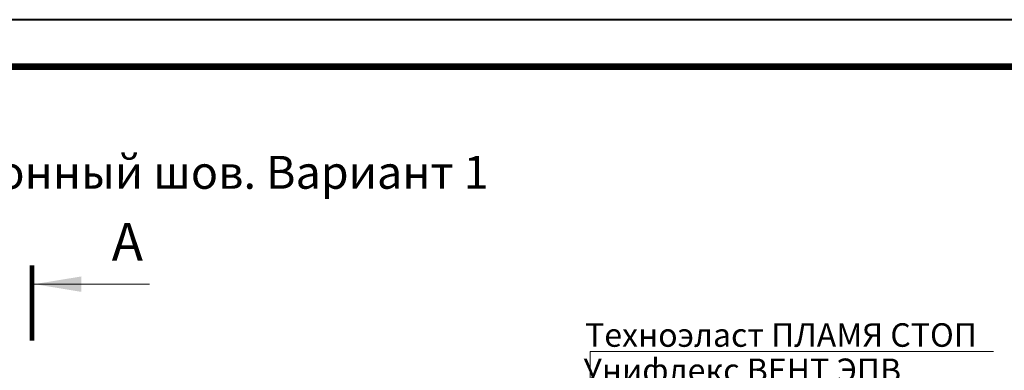
# Model space of a CAD drawing. Units: millimetres. Extents: x 39616 to 83439, y -44402 to 2974.
# Drawn here: x 45282 to 46330, y -19595 to -19222 of the extents above; entities that cross this region are included whole.
import ezdxf
from ezdxf import colors
from ezdxf.entities.mleader import LeaderData, LeaderLine
from ezdxf.enums import TextEntityAlignment as Align
from ezdxf.math import Vec2, Vec3

# ---------------------------------------------------------------- set-up
doc = ezdxf.new("R2010")
doc.units = ezdxf.units.MM
doc.layers.get('0').update_dxf_attribs({"lineweight": 30})
doc.layers.add('TN-АННОТАЦИИ', color=7, linetype='Continuous', lineweight=20, true_color=0x000000)
doc.layers.add('TN-ТАБЛИЦЫ', color=7, linetype='Continuous', lineweight=40, true_color=0x000000)
doc.styles.get("Standard").update_dxf_attribs({"font": 'txt.shx'})
doc.styles.add('TN-Текст', font='ISOCPEUR.ttf')
doc.styles.add('TN-Текст-Аннотативный', font='ISOCPEUR.ttf')
doc.dimstyles.new('ПТС-Размеры', dxfattribs={"dimtxt": 2.5, "dimasz": 1.5, "dimexe": 0.7, "dimexo": 1, "dimgap": 0.8, "dimtad": 1, "dimdec": 0, "dimzin": 0, "dimdsep": 46, "dimtxsty": 'TN-Текст-Аннотативный', "dimblk": 'ARCHTICK', "dimcen": 2, "dimdle": 0.7, "dimadec": 0, "dimazin": 0, "dimtfac": 1, "dimtdec": 0, "dimtmove": 1, "dimatfit": 3, "dimfxl": 0.7, "dimtolj": 1, "dimtzin": 0, "dimlwd": -1, "dimlwe": -1, "dimarcsym": 0})

# ---------------------------------------------------------------- blocks, each defined once
blk = doc.blocks.new('*U286')
blk.add_lwpolyline([(0, 0), (420, 0), (420, 297), (0, 297)], close=True)
at = {"const_width": 0.7}
blk.add_lwpolyline([(20, 5), (415, 5), (415, 292), (20, 292)], close=True, dxfattribs=at)
at = {"color": 0, "lineweight": 30, "flags": 104}
blk.add_attdef('ФОРМА6', text='', height=3.5, dxfattribs=at).set_placement((350, 12.5), align=Align.MIDDLE_CENTER)
at = {"color": 0, "style": 'TN-Текст', "flags": 8}
blk.add_attdef('ЛИСТ__', text='', height=2.5, dxfattribs=at).set_placement((410, 9.5), align=Align.MIDDLE_CENTER)
blk.add_attdef('ФОРМАТ', (397, 1.5), '', height=2.5, dxfattribs=at)
blk = doc.blocks.new('_ARCHTICK')
at = {"color": 0, "linetype": 'ByBlock', "ltscale": 10, "const_width": 0.15}
blk.add_lwpolyline([(-0.5, -0.5), (0.5, 0.5)], dxfattribs=at)
blk = doc.blocks.new('_DotSmall')
at = {"color": 0, "linetype": 'ByBlock', "const_width": 0.5}
blk.add_lwpolyline([(-0.0625, 0, 1), (0.0625, 0, 1)], format="xyb", close=True, dxfattribs=at)
blk = doc.blocks.new('& Разрез (отдельный)')
at = {"color": 0, "linetype": 'ByBlock', "lineweight": 80, "const_width": 0.5}
blk.add_lwpolyline([(8, 0), (0, 0)], dxfattribs=at)
at = {"style": 'TN-Текст'}
blk.add_attdef('1', text='', height=4, dxfattribs=at).set_placement((-2.52, -10.13), align=Align.MIDDLE_CENTER)
at = {"color": 0, "linetype": 'ByBlock', "lineweight": 20}
blk.add_leader([(2, -0.25), (2, -12.5)], dimstyle='ПТС-Размеры', override={"dimscale": 1, "dimasz": 5}, dxfattribs=at)

msp = doc.modelspace()

# ---------------------------------------------------------------- block references
at = {"layer": 'TN-АННОТАЦИИ'}
ref = msp.add_blockref('& Разрез (отдельный)', (45295.7, -19483.1), dxfattribs=dict(at, xscale=-10, yscale=10, zscale=10, rotation=90.00000000001326))
ref.add_attrib('1', 'А', dxfattribs={"layer": '0', "height": 40, "style": 'TN-Текст'}).set_placement((45397, -19458), align=Align.MIDDLE_CENTER)
at = {"layer": 'TN-ТАБЛИЦЫ', "color": 7, "xscale": 10, "yscale": 10, "zscale": 10}
msp.add_blockref('*U286', (44039.1, -22191.9), dxfattribs=at)

# ---------------------------------------------------------------- texts
at = {"layer": 'TN-АННОТАЦИИ', "color": 0, "insert": (44890.5, -19366.7), "char_height": 35, "attachment_point": 1, "style": 'TN-Текст-Аннотативный'}
msp.add_mtext_dynamic_manual_height_columns('\\pxqc;{\\fISOCPEUR|b1|i0|c204|p34;Деформационный шов. Вариант 1}', width=980.476, gutter_width=20358.2, heights=[0], dxfattribs=at)

# ---------------------------------------------------------------- leaders
at = {"layer": 'TN-АННОТАЦИИ'}
ml = msp.add_multileader_mtext('Standard', dxfattribs=at)
ml.set_content('Техноэласт ПЛАМЯ СТОП', color=256, style='TN-Текст')
ml.set_leader_properties(color=256, linetype='ByLayer', lineweight=-1)
ml.set_arrow_properties(name='DOTSMALL')
ml.build(insert=Vec2(0, 0))
ml.multileader.update_dxf_attribs({"text_left_attachment_type": 6, "text_right_attachment_type": 6, "dogleg_length": 100, "arrow_head_size": 50, "scale": 10})
ctx = ml.context
ctx.base_point, ctx.scale, ctx.char_height, ctx.arrow_head_size, ctx.landing_gap_size, ctx.plane_origin = Vec3(45897.2, -19574.7), 10, 25, 50, 0, Vec3(43786.5, -20918.7)
ctx.left_attachment, ctx.right_attachment, ctx.text_align_type = 6, 6, 1
notes = []
notes.append((ctx, [(1, (1, 1, 0), (45889.1, -19574.7), (1, 0), 8.18, [(1, [(45889.1, -20139.3)], 0, [])])]))
ctx.mtext.insert, ctx.mtext.alignment, ctx.mtext.line_spacing_style, ctx.mtext.flow_direction = Vec3(46092.2, -19544.7), 2, 2, 5
ml = msp.add_multileader_mtext('Standard', dxfattribs=at)
ml.set_content('Унифлекс ВЕНТ ЭПВ', color=256, style='TN-Текст')
ml.set_leader_properties(color=256, linetype='ByLayer', lineweight=-1)
ml.set_arrow_properties(name='DOTSMALL')
ml.build(insert=Vec2(0, 0))
ml.multileader.update_dxf_attribs({"text_left_attachment_type": 6, "text_right_attachment_type": 6, "dogleg_length": 100, "arrow_head_size": 50, "scale": 10})
ctx = ml.context
ctx.base_point, ctx.scale, ctx.char_height, ctx.arrow_head_size, ctx.landing_gap_size, ctx.plane_origin = Vec3(45897.2, -19614.7), 10, 25, 50, 0, Vec3(43786.5, -20958.7)
ctx.left_attachment, ctx.right_attachment, ctx.text_align_type = 6, 6, 1
notes.append((ctx, [(1, (1, 1, 0), (45889.1, -19614.7), (1, 0), 8.18, [(1, [(45889.1, -20148.3)], 0, [])])]))
ctx.mtext.insert, ctx.mtext.alignment, ctx.mtext.line_spacing_style, ctx.mtext.flow_direction = Vec3(46051, -19582.2), 2, 2, 5
for ctx, leaders in notes:
    for number, flags, end, landing, length, lines in leaders:
        leader = LeaderData()
        leader.index, (leader.has_last_leader_line, leader.has_dogleg_vector, leader.attachment_direction) = number, flags
        leader.last_leader_point, leader.dogleg_vector, leader.dogleg_length = Vec3(end), Vec3(landing), length
        for number, points, colour, breaks in lines:
            line = LeaderLine()
            line.index, line.vertices, line.color, line.breaks = number, Vec3.list(points), colors.encode_raw_color(colour), breaks
            leader.lines.append(line)
        ctx.leaders.append(leader)

doc.saveas('drawing.dxf')
